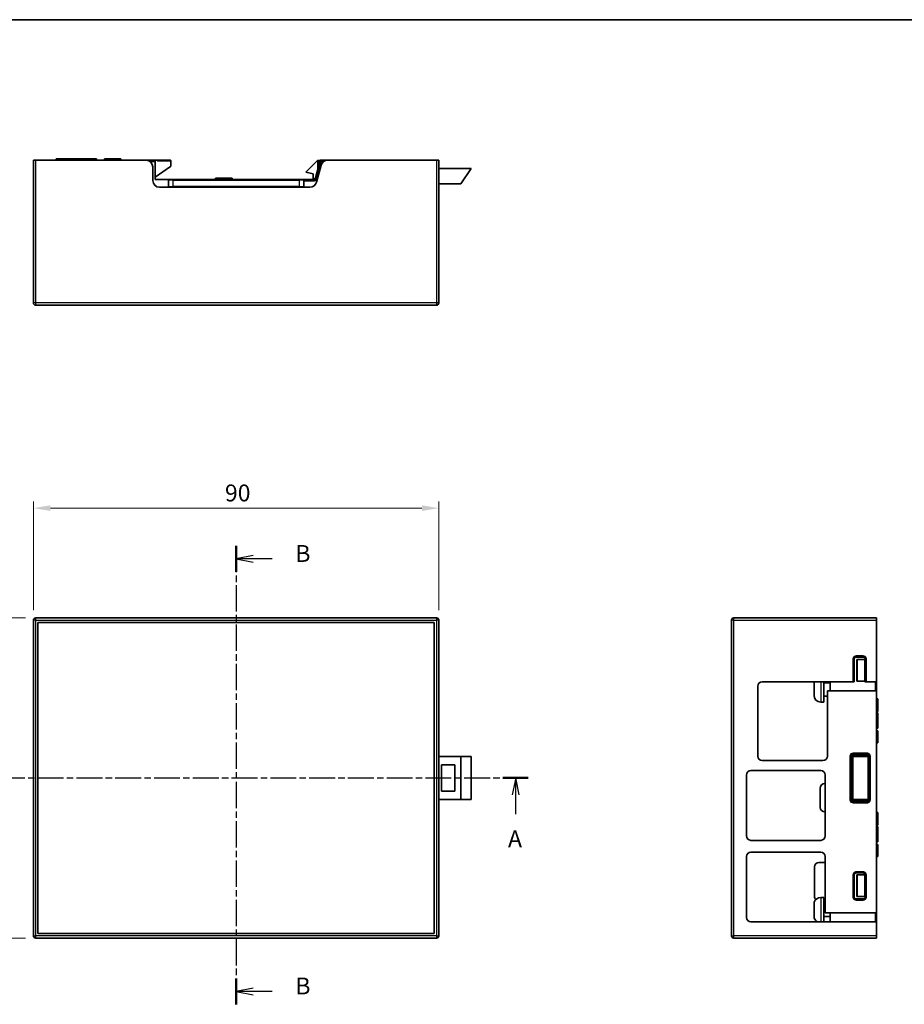
# Model space of a CAD drawing. Units: millimetres. Extents: x 14 to 1804, y 8 to 430.
# Drawn here: x 525 to 722, y 211 to 430 of the extents above; entities that cross this region are included whole.
import ezdxf

# ---------------------------------------------------------------- set-up
doc = ezdxf.new("R2010")
doc.units = ezdxf.units.MM
doc.linetypes.add('CHAIN', pattern=[0.3543, 0.2362, -0.0295, 0.0591, -0.0295])
doc.layers.get('Defpoints').update_dxf_attribs({"lineweight": 25})
for name, color, linetype, lineweight in [('Border (ISO)', 7, 'Continuous', 35), ('Dimension (ISO)', 7, 'Continuous', 18), ('Dimension (ISO) @ 1', 7, 'Continuous', 18), ('Section Line (ISO)', 7, 'CHAIN', 25), ('Visible (ISO)', 7, 'Continuous', 35), ('Visible Narrow (ISO)', 7, 'Continuous', 25)]:
    doc.layers.add(name, color=color, linetype=linetype, lineweight=lineweight)
doc.styles.add('Note Text (TK)', font='txt')
doc.dimstyles.new('Default - Method 1b (TK)', dxfattribs={"dimtxt": 2.5, "dimasz": 2.5, "dimexe": 1, "dimexo": 1.5, "dimgap": 1, "dimtad": 1, "dimtoh": 1, "dimrnd": 1e-08, "dimdsep": 46, "dimtxsty": 'Note Text (TK)', "dimcen": 0.09, "dimdle": 5, "dimclrd": 100, "dimclre": 100, "dimclrt": 7, "dimadec": 1, "dimazin": 1, "dimtfac": 1, "dimtmove": 0, "dimatfit": 3, "dimfxl": 1, "dimtolj": 1, "dimlwd": -1, "dimlwe": -1, "dimarcsym": 0})

# ---------------------------------------------------------------- blocks, each defined once
blk = doc.blocks.new('図面枠 tk図枠')
at = {"layer": 'Border (ISO)'}
blk.add_line((14.5, 289), (405.5, 289), dxfattribs=at)
blk = doc.blocks.new('2dTransSection0')
at = {"layer": 'Section Line (ISO)', "linetype": 'CHAIN', "ltscale": 16.201263}
blk.add_line((78.78, 176.73), (162.89, 176.73), dxfattribs=at)
at = {"layer": 'Section Line (ISO)', "linetype": 'Continuous', "lineweight": 50}
for p, q in [((78.78, 176.73), (82.52, 176.73)), ((159.14, 176.73), (162.89, 176.73))]:
    blk.add_line(p, q, dxfattribs=at)
at = {"layer": 'Section Line (ISO)', "linetype": 'Continuous'}
for p, q in [((80.65, 176.73), (80.15, 174.23)), ((80.65, 174.23), (80.65, 176.73)), ((81.15, 174.23), (80.65, 176.73)), ((161.02, 176.73), (160.52, 174.23)), ((161.02, 174.23), (161.02, 176.73)), ((161.52, 174.23), (161.02, 176.73)), ((80.65, 171.39), (80.65, 174.23)), ((161.02, 171.39), (161.02, 174.23))]:
    blk.add_line(p, q, dxfattribs=at)
at = {"layer": 'Section Line (ISO)', "char_height": 2.5, "attachment_point": 7, "style": 'Note Text (TK)'}
for insert in [(79.52, 165.7), (159.88, 165.7)]:
    blk.add_mtext('A', dxfattribs=dict(at, insert=insert))
blk = doc.blocks.new('2dTransSection1')
at = {"layer": 'Section Line (ISO)', "linetype": 'CHAIN', "ltscale": 16.430042}
blk.add_line((119.63, 211.08), (119.63, 143.22), dxfattribs=at)
at = {"layer": 'Section Line (ISO)', "linetype": 'Continuous', "lineweight": 50}
for p, q in [((119.63, 211.08), (119.63, 207.26)), ((119.63, 147.05), (119.63, 143.22))]:
    blk.add_line(p, q, dxfattribs=at)
at = {"layer": 'Section Line (ISO)', "linetype": 'Continuous'}
for p, q in [((122.13, 209.67), (119.63, 209.17)), ((122.13, 209.17), (119.63, 209.17)), ((119.63, 209.17), (122.13, 208.67)), ((124.98, 209.17), (122.13, 209.17)), ((122.13, 145.63), (119.63, 145.13)), ((122.13, 145.13), (119.63, 145.13)), ((119.63, 145.13), (122.13, 144.63)), ((124.98, 145.13), (122.13, 145.13))]:
    blk.add_line(p, q, dxfattribs=at)
at = {"layer": 'Section Line (ISO)', "char_height": 2.5, "attachment_point": 7, "style": 'Note Text (TK)'}
for insert in [(128.4, 207.94), (128.4, 143.91)]:
    blk.add_mtext('B', dxfattribs=dict(at, insert=insert))
blk = doc.blocks.new('*D24')
at = {"layer": 'Defpoints', "color": 0}
for p in [(618.19, 321.02), (528.19, 296.15), (618.19, 296.15)]:
    blk.add_point(p, dxfattribs=at)
at = {"layer": 'Dimension (ISO)', "color": 100}
for p, q in [((528.19, 298.4), (528.19, 322.52)), ((618.19, 298.4), (618.19, 322.52)), ((531.94, 321.02), (614.44, 321.02))]:
    blk.add_line(p, q, dxfattribs=at)
for points in [[(531.94, 321.65), (531.94, 320.4), (528.19, 321.02)], [(614.44, 321.65), (614.44, 320.4), (618.19, 321.02)]]:
    blk.add_solid(points, dxfattribs=at)
at = {"layer": 'Dimension (ISO)', "color": 7, "insert": (570.71, 324.4), "char_height": 3.75, "attachment_point": 4, "style": 'Note Text (TK)'}
blk.add_mtext('\\A1;90', dxfattribs=at)
blk = doc.blocks.new('*D25')
at = {"layer": 'Defpoints', "color": 0}
for p in [(528.69, 296.65), (504.21, 225.55), (528.69, 225.55)]:
    blk.add_point(p, dxfattribs=at)
at = {"layer": 'Dimension (ISO)', "color": 100}
for p, q in [((526.44, 296.65), (502.71, 296.65)), ((504.21, 292.9), (504.21, 229.3)), ((526.44, 225.55), (502.71, 225.55))]:
    blk.add_line(p, q, dxfattribs=at)
for points in [[(503.59, 292.9), (504.84, 292.9), (504.21, 296.65)], [(503.59, 229.3), (504.84, 229.3), (504.21, 225.55)]]:
    blk.add_solid(points, dxfattribs=at)
at = {"layer": 'Dimension (ISO)', "color": 7, "insert": (500.84, 257.15), "char_height": 3.75, "attachment_point": 4, "rotation": 90, "style": 'Note Text (TK)'}
blk.add_mtext('\\A1;71.1', dxfattribs=at)

msp = doc.modelspace()

# ---------------------------------------------------------------- linework, layer by layer
at = {"layer": 'Visible (ISO)'}
for p, q in [((528.1901, 398.2884), (528.6901, 398.2884)), ((528.1901, 398.2884), (528.1901, 366.5884)), ((553.1901, 398.2884), (528.6901, 398.2884)), ((537.206, 398.5884), (533.206, 398.5884)), ((533.206, 398.2884), (533.206, 398.5884)), ((537.206, 398.2884), (537.206, 398.5884)), ((542.206, 398.5884), (537.206, 398.5884)), ((542.206, 398.2884), (542.206, 398.5884)), ((543.9973, 398.2884), (543.9973, 398.5884)), ((544.6482, 398.5884), (544.056, 398.5884)), ((544.056, 398.2884), (544.056, 398.5884)), ((547.556, 398.5884), (544.6482, 398.5884)), ((544.6482, 398.2884), (544.6482, 398.5884)), ((547.556, 398.2884), (547.556, 398.5884)), ((547.6147, 398.2884), (547.6147, 398.5884)), ((555.2038, 398.2884), (553.1901, 398.2884)), ((555.2038, 398.2884), (555.6038, 398.2884)), ((555.2038, 398.2884), (555.2038, 398.0362)), ((555.2038, 393.9884), (555.2038, 398.0362)), ((558.6038, 398.2884), (555.6038, 398.2884)), ((558.7038, 396.989), (558.7038, 398.1884)), ((591.2671, 398.2384), (588.6958, 395.6671)), ((591.8362, 398.2143), (590.7237, 394.0625)), ((591.3659, 398.2384), (591.2671, 398.2384)), ((591.4359, 398.2384), (591.3659, 398.2384)), ((591.3659, 398.2384), (591.3659, 396.4591)), ((591.8462, 398.2384), (591.4359, 398.2384)), ((593.5088, 398.2884), (591.9327, 398.2884)), ((591.9552, 398.2384), (591.9538, 398.2384)), ((617.6901, 398.2884), (593.5088, 398.2884)), ((617.6901, 398.2884), (618.1901, 398.2884)), ((618.1901, 366.5884), (618.1901, 398.2884)), ((554.6901, 396.7884), (554.6901, 393.7884)), ((555.2038, 394.5383), (558.6038, 396.919)), ((558.7038, 396.989), (558.6038, 396.919)), ((591.048, 393.4002), (592.0599, 397.1766)), ((625.3581, 396.4384), (618.1901, 396.4384)), ((623.0914, 393.0384), (625.3581, 396.4384)), ((558.3038, 393.9884), (555.2038, 393.9884)), ((558.2038, 393.8884), (558.2038, 392.4884)), ((558.3038, 393.9884), (559.2038, 393.9884)), ((587.2038, 393.9884), (559.2038, 393.9884)), ((568.6331, 393.9884), (568.6331, 394.2884)), ((569.0614, 394.2884), (568.7041, 394.2884)), ((568.7041, 393.9884), (568.7041, 394.2884)), ((571.8467, 394.2884), (569.0614, 394.2884)), ((569.0614, 393.9884), (569.0614, 394.2884)), ((572.2041, 394.2884), (571.8467, 394.2884)), ((571.8467, 393.9884), (571.8467, 394.2884)), ((572.2041, 393.9884), (572.2041, 394.2884)), ((572.2778, 393.9884), (572.2778, 394.2884)), ((587.2038, 393.9884), (588.1038, 393.9884)), ((590.6271, 393.9884), (588.1038, 393.9884)), ((588.2038, 392.4884), (588.2038, 393.8884)), ((588.6958, 395.6671), (590.2958, 395.2384)), ((590.2958, 395.2384), (590.2958, 394.1384)), ((590.2958, 394.1384), (590.744, 394.1384)), ((590.2958, 394.1384), (590.2958, 393.9884)), ((556.1901, 392.2884), (589.5992, 392.2884)), ((559.2038, 392.3884), (558.3038, 392.3884)), ((559.2038, 392.3884), (587.2038, 392.3884)), ((588.1038, 392.3884), (587.2038, 392.3884)), ((618.1901, 393.0384), (623.0914, 393.0384)), ((528.6901, 366.0884), (617.6901, 366.0884)), ((528.1901, 296.1496), (528.1901, 226.0496)), ((617.6901, 296.6496), (528.6901, 296.6496)), ((529.1901, 295.6496), (529.1901, 226.5496)), ((617.1901, 295.6496), (529.1901, 295.6496)), ((617.1901, 226.5496), (617.1901, 295.6496)), ((618.1901, 226.0496), (618.1901, 296.1496)), ((683.2155, 296.1496), (683.2155, 226.0496)), ((715.4155, 296.6496), (683.7155, 296.6496)), ((711.0155, 296.6966), (709.6155, 296.6966)), ((715.4155, 296.6496), (715.4155, 296.1496)), ((715.4155, 282.4496), (715.4155, 296.1496)), ((710.4155, 287.4496), (710.4155, 282.6996)), ((712.4155, 287.9496), (710.9155, 287.9496)), ((711.0062, 287.4246), (711.154, 287.4246)), ((711.0062, 287.4246), (711.0062, 282.6246)), ((712.8134, 287.4246), (711.154, 287.4246)), ((712.8134, 287.4246), (712.8134, 282.6246)), ((712.9155, 282.6996), (712.9155, 287.4496)), ((690.0155, 282.4496), (710.1981, 282.4496)), ((701.5946, 282.2322), (701.5946, 282.4362)), ((703.7255, 277.953), (703.7255, 282.4496)), ((703.7255, 282.203), (705.1155, 282.203)), ((705.1155, 282.4496), (705.1155, 280.4496)), ((711.154, 282.6246), (711.0062, 282.6246)), ((711.154, 282.6246), (712.8134, 282.6246)), ((713.1319, 282.4496), (715.4155, 282.4496)), ((715.4155, 280.4496), (715.4155, 282.4496)), ((689.0155, 265.9496), (689.0155, 281.4496)), ((701.5255, 282.0196), (701.5255, 282.053)), ((701.5255, 281.8156), (701.5255, 282.0196)), ((701.5255, 280.4605), (701.5255, 281.8156)), ((701.5255, 280.4227), (701.5255, 280.4605)), ((701.5255, 280.4227), (701.5283, 280.4227)), ((701.5255, 280.0041), (701.5255, 280.4227)), ((701.5255, 279.453), (701.5255, 280.0041)), ((701.5946, 279.8178), (701.5946, 280.2743)), ((715.4155, 280.4496), (704.5155, 280.4496)), ((704.5155, 280.4496), (704.5155, 265.9496)), ((715.4155, 231.1496), (715.4155, 280.4496)), ((703.7255, 277.953), (703.0255, 277.953)), ((703.7255, 279.303), (704.5155, 279.303)), ((715.4155, 278.6431), (715.7155, 278.6431)), ((715.7155, 277.6054), (715.7155, 278.6431)), ((715.4155, 277.6054), (715.7155, 277.6054)), ((715.4155, 276.8984), (715.7155, 276.8984)), ((715.4155, 275.8634), (715.7155, 275.8634)), ((715.4155, 275.5486), (715.7155, 275.5486)), ((715.7155, 276.8984), (715.7155, 277.6054)), ((715.7155, 275.8634), (715.7155, 276.8984)), ((715.4155, 272.1526), (715.7155, 272.1526)), ((715.4155, 271.6004), (715.7155, 271.6004)), ((715.7155, 270.8935), (715.7155, 271.6004)), ((715.4155, 270.8935), (715.7155, 270.8935)), ((715.7155, 270.432), (715.7155, 270.8935)), ((715.4155, 268.9194), (715.7155, 268.9194)), ((618.1901, 265.8494), (623.0914, 265.8494)), ((623.0914, 265.8494), (625.3581, 265.8494)), ((623.0914, 265.8494), (623.0914, 256.3494)), ((625.3581, 265.8494), (625.3581, 256.3494)), ((703.5155, 264.9496), (690.0155, 264.9496)), ((709.7155, 265.8496), (709.7155, 256.3496)), ((710.0655, 256.0746), (710.0655, 266.1246)), ((710.1655, 266.2246), (713.6462, 266.2246)), ((710.1655, 265.8494), (713.5655, 265.8494)), ((710.1655, 265.8494), (710.1655, 256.3494)), ((713.3155, 266.3496), (710.2155, 266.3496)), ((711.1155, 266.1246), (711.1155, 266.2246)), ((711.1155, 266.1246), (711.1155, 265.8494)), ((711.2655, 266.2246), (711.2655, 265.8494)), ((713.5655, 265.8494), (713.5655, 256.3494)), ((713.7655, 266.0663), (713.7655, 256.1328)), ((713.8155, 256.3496), (713.8155, 265.8496)), ((618.7844, 264.0494), (618.7844, 258.1494)), ((621.7844, 264.0494), (618.7844, 264.0494)), ((621.7844, 258.1494), (621.7844, 264.0494)), ((687.5155, 262.7496), (703.0155, 262.7496)), ((686.5155, 248.2496), (686.5155, 261.7496)), ((704.0155, 261.7496), (704.0155, 248.2496)), ((618.7844, 258.1494), (621.7844, 258.1494)), ((702.9155, 254.5496), (702.9155, 258.8496)), ((703.9155, 259.8496), (704.0155, 259.8496)), ((623.0914, 256.3494), (618.1901, 256.3494)), ((625.3581, 256.3494), (623.0914, 256.3494)), ((713.5655, 256.3494), (710.1655, 256.3494)), ((713.6462, 255.9746), (710.1655, 255.9746)), ((710.2155, 255.8496), (713.3155, 255.8496)), ((711.1155, 256.3494), (711.1155, 256.0746)), ((711.1155, 255.9746), (711.1155, 256.0746)), ((711.2655, 255.9746), (711.2655, 256.3494)), ((704.0155, 253.5496), (703.9155, 253.5496)), ((715.4155, 253.3971), (715.7155, 253.3971)), ((715.4155, 252.3594), (715.7155, 252.3594)), ((715.4155, 251.6524), (715.7155, 251.6524)), ((715.7155, 252.3594), (715.7155, 253.3971)), ((715.7155, 251.6524), (715.7155, 252.3594)), ((715.7155, 250.6174), (715.7155, 251.6524)), ((715.4155, 250.6174), (715.7155, 250.6174)), ((715.4155, 250.3026), (715.7155, 250.3026)), ((703.0155, 247.2496), (687.5155, 247.2496)), ((715.4155, 246.9066), (715.7155, 246.9066)), ((715.4155, 246.3544), (715.7155, 246.3544)), ((715.4155, 245.6475), (715.7155, 245.6475)), ((715.7155, 245.6475), (715.7155, 246.3544)), ((715.7155, 245.186), (715.7155, 245.6475)), ((686.5155, 230.1496), (686.5155, 243.6496)), ((687.5155, 244.6496), (703.0155, 244.6496)), ((704.0155, 243.6496), (704.0155, 231.1496)), ((715.4155, 243.6734), (715.7155, 243.6734)), ((701.6155, 234.8496), (701.6155, 241.3496)), ((702.6155, 242.3496), (703.6155, 242.3496)), ((710.4155, 239.4996), (710.4155, 234.7496)), ((712.4155, 239.9996), (710.9155, 239.9996)), ((711.0062, 239.5746), (711.154, 239.5746)), ((711.0062, 239.5746), (711.0062, 234.7746)), ((712.8134, 239.5746), (711.154, 239.5746)), ((712.8134, 239.5746), (712.8134, 234.7746)), ((712.9155, 234.7496), (712.9155, 239.4996)), ((703.7255, 234.553), (703.0255, 234.553)), ((703.7255, 229.1496), (703.7255, 234.553)), ((710.9155, 234.2496), (712.4155, 234.2496)), ((711.154, 234.7746), (711.0062, 234.7746)), ((711.154, 234.7746), (712.8134, 234.7746)), ((701.5255, 233.022), (701.5255, 233.0346)), ((701.5255, 231.9707), (701.5255, 233.022)), ((701.5946, 233.4782), (701.5946, 233.503)), ((701.5946, 231.4594), (701.5946, 231.9592)), ((703.7255, 233.203), (704.0155, 233.203)), ((701.5255, 231.5093), (701.5255, 231.5352)), ((701.5255, 231.5093), (701.5946, 231.5093)), ((701.5255, 231.4967), (701.5255, 231.5093)), ((701.5255, 231.4967), (701.5946, 231.4967)), ((701.5255, 231.4709), (701.5255, 231.4967)), ((701.5255, 230.4713), (701.5255, 231.4709)), ((701.5946, 230.003), (701.5946, 230.0152)), ((703.7255, 230.303), (705.1155, 230.303)), ((704.0155, 231.1496), (715.4155, 231.1496)), ((705.1155, 231.1496), (705.1155, 229.1496)), ((715.4155, 229.1496), (715.4155, 231.1496)), ((715.4155, 229.1496), (687.5155, 229.1496)), ((715.4155, 226.0496), (715.4155, 229.1496)), ((528.6901, 225.5496), (617.6901, 225.5496)), ((529.1901, 226.5496), (617.1901, 226.5496)), ((683.7155, 225.5496), (715.4155, 225.5496)), ((709.6155, 225.5026), (711.0155, 225.5026)), ((715.4155, 226.0496), (715.4155, 225.5496))]:
    msp.add_line(p, q, dxfattribs=at)
for centre, radius, start, end in [((553.1901, 396.7884), 1.5, 0, 90), ((555.6038, 398.1884), 0.1, 0, 90), ((558.6038, 398.1884), 0.1, 0, 90), ((591.9327, 398.1884), 0.1, 89.99907, 165.001137), ((593.5088, 396.7884), 1.5, 90, 165), ((556.1901, 393.7884), 1.5, 180, 270), ((558.3038, 393.8884), 0.1, 90, 180), ((588.1038, 393.8884), 0.1, 0, 90), ((590.6271, 394.0884), 0.1, 270, 345), ((558.3038, 392.4884), 0.1, 180, 270), ((588.1038, 392.4884), 0.1, 270, 0), ((589.5992, 393.7884), 1.5, 270, 345), ((528.6901, 366.5884), 0.5, 180, 270), ((617.6901, 366.5884), 0.5, 270, 0), ((528.6901, 296.1496), 0.5, 90, 180), ((617.6901, 296.1496), 0.5, 0, 90), ((683.7155, 296.1496), 0.5, 90, 180), ((709.6155, 296.5966), 0.1, 90, 147.994545), ((711.0155, 296.5966), 0.1, 32.005455, 90), ((690.0155, 281.4496), 1, 90, 180), ((703.0255, 282.053), 1.5, 164.668577, 180), ((703.0255, 279.453), 1.5, 180, 270), ((690.0155, 265.9496), 1, 180, 270), ((703.5155, 265.9496), 1, 270, 0), ((710.1655, 266.1246), 0.1, 90, 180), ((687.5155, 261.7496), 1, 90, 180), ((703.0155, 261.7496), 1, 0, 90), ((703.9155, 258.8496), 1, 90, 180), ((710.1655, 256.0746), 0.1, 180, 270), ((703.9155, 254.5496), 1, 180, 270), ((687.5155, 248.2496), 1, 180, 270), ((703.0155, 248.2496), 1, 270, 0), ((687.5155, 243.6496), 1, 90, 180), ((703.0155, 243.6496), 1, 0, 90), ((702.6155, 241.3496), 1, 90, 180), ((703.6155, 241.3496), 1, 66.421822, 90), ((703.0255, 233.053), 1.5, 90, 162.542397), ((702.6155, 234.8496), 1, 180, 228.463252), ((703.6155, 234.8496), 1, 276.315316, 293.578178), ((687.5155, 230.1496), 1, 180, 270), ((703.0255, 230.453), 1.5, 197.457603, 240.33469), ((528.6901, 226.0496), 0.5, 180, 270), ((617.6901, 226.0496), 0.5, 270, 0), ((683.7155, 226.0496), 0.5, 180, 270), ((709.6155, 225.6026), 0.1, 212.004632, 270), ((711.0155, 225.6026), 0.1, 270, 327.995368)]:
    msp.add_arc(centre, radius, start, end, dxfattribs=at)
for centre, major_axis, ratio, start_param, end_param in [((592.0478, 398.0384), (-0.2117, 0.1759), 0.00609704, 0.00086668, 1.57586202), ((592.0478, 398.0384), (-0.1151, 0.25), 0.00331506, 6.28165923, 7.86118206), ((710.7957, 282.6675), (-0.1128, 0.4212), 0.86218758, 1.26945369, 1.87213896), ((712.5353, 282.6675), (0.1128, 0.4212), 0.86218758, 4.41104635, 5.01373162)]:
    msp.add_ellipse(centre, major_axis=major_axis, ratio=ratio, start_param=start_param, end_param=end_param, dxfattribs=at)
for points, degree in [([(544.056, 398.5884), (544.0169, 398.5884), (544.0052, 398.5884), (543.9973, 398.5884)], 3), ([(547.6147, 398.5884), (547.6069, 398.5884), (547.5951, 398.5884), (547.556, 398.5884)], 3), ([(568.7041, 394.2884), (568.6615, 394.2884), (568.6331, 394.2884)], 2), ([(572.2778, 394.2884), (572.2483, 394.2884), (572.2041, 394.2884)], 2), ([(701.5255, 282.0196), (701.5255, 282.1516), (701.5489, 282.3022), (701.5946, 282.4362)], 3), ([(701.5946, 282.2322), (701.5489, 282.0981), (701.5255, 281.9475), (701.5255, 281.8156)], 3), ([(701.5255, 280.4605), (701.5255, 280.4015), (701.5489, 280.3342), (701.5946, 280.2743)], 3), ([(701.5946, 279.8178), (701.5489, 279.8778), (701.5255, 279.9451), (701.5255, 280.0041)], 3), ([(715.7155, 269.701), (715.7155, 269.8682), (715.7155, 270.1119), (715.7155, 270.432)], 3), ([(715.7155, 244.455), (715.7155, 244.6222), (715.7155, 244.8659), (715.7155, 245.186)], 3), ([(701.5255, 233.0346), (701.5255, 233.1791), (701.5489, 233.344), (701.5946, 233.4908)], 3), ([(701.5946, 233.4782), (701.5489, 233.3314), (701.5255, 233.1665), (701.5255, 233.022)], 3), ([(701.5255, 231.9707), (701.5255, 231.9671), (701.5489, 231.9629), (701.5946, 231.9592)], 3), ([(701.5255, 231.5352), (701.5255, 231.5388), (701.5489, 231.543), (701.5946, 231.5467)], 3), ([(701.5946, 231.4594), (701.5489, 231.4631), (701.5255, 231.4673), (701.5255, 231.4709)], 3), ([(701.5255, 230.4713), (701.5255, 230.3268), (701.5489, 230.162), (701.5946, 230.0152)], 3)]:
    msp.add_open_spline(points, degree=degree, dxfattribs=at)
for points, knots in [([(710.4155, 287.4496), (710.4155, 287.4841), (710.4193, 287.5187), (710.4266, 287.5525), (710.4338, 287.5863), (710.4446, 287.6194), (710.4585, 287.6511), (710.4834, 287.7075), (710.5184, 287.7595), (710.562, 287.8031), (710.63, 287.8712), (710.7185, 287.9183), (710.8126, 287.9385), (710.8464, 287.9458), (710.8809, 287.9496), (710.9155, 287.9496)], [0, 0, 0, 0, 0.0103753978, 0.0103753978, 0.0103753978, 0.0207529079, 0.0207529079, 0.0207529079, 0.0392503481, 0.0392503481, 0.0392503481, 0.0681256349, 0.0681256349, 0.0681256349, 0.0785012652, 0.0785012652, 0.0785012652, 0.0785012652]), ([(712.4155, 287.9496), (712.4847, 287.9496), (712.5537, 287.9344), (712.617, 287.9066), (712.6734, 287.8817), (712.7255, 287.8467), (712.7691, 287.8031), (712.8126, 287.7595), (712.8477, 287.7075), (712.8725, 287.6511), (712.8864, 287.6194), (712.8972, 287.5863), (712.9045, 287.5525), (712.9117, 287.5187), (712.9155, 287.4841), (712.9155, 287.4496)], [0, 0, 0, 0, 0.0207541119, 0.0207541119, 0.0207541119, 0.0392510282, 0.0392510282, 0.0392510282, 0.0577478002, 0.0577478002, 0.0577478002, 0.0681257073, 0.0681257073, 0.0681257073, 0.0785014876, 0.0785014876, 0.0785014876, 0.0785014876]), ([(710.1981, 282.4496), (710.2215, 282.4496), (710.2448, 282.4496), (710.289, 282.4496), (710.3101, 282.4496), (710.351, 282.4496), (710.3701, 282.4496), (710.3932, 282.4496), (710.4001, 282.4496), (710.4103, 282.4496), (710.4135, 282.4496), (710.4144, 282.4496)], [0, 0, 0, 0, 0.0069961536, 0.0069961536, 0.0139090793, 0.0139090793, 0.0220525534, 0.0220525534, 0.0267842929, 0.0267842929, 0.031559609, 0.031559609, 0.031559609, 0.031559609]), ([(710.4144, 282.4496), (710.4256, 282.4496), (710.4368, 282.4496), (710.4595, 282.4496), (710.471, 282.4496), (710.4825, 282.4496)], [0.000002117, 0.000002117, 0.000002117, 0.000002117, 0.057284151, 0.057284151, 0.114553375, 0.114553375, 0.114553375, 0.114553375]), ([(712.8485, 282.4496), (712.8599, 282.4496), (712.8712, 282.4496), (712.8935, 282.4496), (712.9046, 282.4496), (712.9156, 282.4496)], [0, 0, 0, 0, 0.056465854, 0.056465854, 0.112943459, 0.112943459, 0.112943459, 0.112943459]), ([(712.9156, 282.4496), (712.9166, 282.4496), (712.9197, 282.4496), (712.9299, 282.4496), (712.9369, 282.4496), (712.9599, 282.4496), (712.979, 282.4496), (713.02, 282.4496), (713.041, 282.4496), (713.0852, 282.4496), (713.1086, 282.4496), (713.1319, 282.4496)], [0, 0, 0, 0, 0.0047757539, 0.0047757539, 0.0095078194, 0.0095078194, 0.0176533452, 0.0176533452, 0.024567313, 0.024567313, 0.0315646389, 0.0315646389, 0.0315646389, 0.0315646389]), ([(715.7155, 273.8466), (715.7155, 274.3659), (715.7155, 274.7794), (715.7155, 275.3948), (715.7155, 275.4871), (715.7155, 275.5486)], [0, 0, 0, 0, 0.116576641, 0.116576641, 0.233153282, 0.233153282, 0.233153282, 0.233153282]), ([(715.7155, 272.1526), (715.7155, 272.2142), (715.7155, 272.3065), (715.7155, 272.9218), (715.7155, 273.3326), (715.7155, 273.8466)], [0, 0, 0, 0, 0.210802112, 0.210802112, 0.421604224, 0.421604224, 0.421604224, 0.421604224]), ([(715.7155, 268.9194), (715.7155, 268.935), (715.7155, 268.9585), (715.7155, 269.115), (715.7155, 269.2142), (715.7155, 269.4543), (715.7155, 269.5765), (715.7155, 269.701)], [0, 0, 0, 0, 0.046057732, 0.046057732, 0.092115464, 0.092115464, 0.138173196, 0.138173196, 0.138173196, 0.138173196]), ([(709.7155, 265.8496), (709.7155, 265.9804), (709.7694, 266.1106), (709.8619, 266.2031), (709.9055, 266.2467), (709.9575, 266.2817), (710.0139, 266.3065), (710.0456, 266.3205), (710.0787, 266.3312), (710.1125, 266.3385), (710.1463, 266.3458), (710.1809, 266.3496), (710.2155, 266.3496)], [-0.0785035134, -0.0785035134, -0.0785035134, -0.0785035134, -0.0392520412, -0.0392520412, -0.0392520412, -0.0207643315, -0.0207643315, -0.0207643315, -0.0103810251, -0.0103810251, -0.0103810251, 0, 0, 0, 0]), ([(713.3155, 266.3496), (713.3501, 266.3496), (713.3847, 266.3458), (713.4185, 266.3385), (713.4524, 266.3312), (713.4855, 266.3205), (713.5171, 266.3065), (713.5735, 266.2817), (713.6255, 266.2467), (713.6691, 266.2031), (713.7126, 266.1596), (713.7476, 266.1076), (713.7725, 266.0512), (713.7864, 266.0195), (713.7972, 265.9864), (713.8044, 265.9526), (713.8117, 265.9187), (713.8155, 265.8842), (713.8155, 265.8496)], [0, 0, 0, 0, 0.0103821066, 0.0103821066, 0.0103821066, 0.0207665365, 0.0207665365, 0.0207665365, 0.0392522598, 0.0392522598, 0.0392522598, 0.0577378388, 0.0577378388, 0.0577378388, 0.0681220767, 0.0681220767, 0.0681220767, 0.0785039506, 0.0785039506, 0.0785039506, 0.0785039506]), ([(710.2155, 255.8496), (710.1809, 255.8496), (710.1463, 255.8533), (710.1125, 255.8606), (710.0184, 255.8808), (709.93, 255.928), (709.8619, 255.996), (709.7939, 256.064), (709.7468, 256.1525), (709.7266, 256.2466), (709.7193, 256.2804), (709.7155, 256.315), (709.7155, 256.3496)], [-0.0785034417, -0.0785034417, -0.0785034417, -0.0785034417, -0.0681224261, -0.0681224261, -0.0681224261, -0.0392514364, -0.0392514364, -0.0392514364, -0.010380783, -0.010380783, -0.010380783, 0, 0, 0, 0]), ([(713.8155, 256.3496), (713.8155, 256.315), (713.8117, 256.2804), (713.8044, 256.2466), (713.7972, 256.2127), (713.7864, 256.1796), (713.7725, 256.1479), (713.7476, 256.0915), (713.7126, 256.0396), (713.6691, 255.996), (713.6255, 255.9524), (713.5735, 255.9174), (713.5171, 255.8926), (713.4855, 255.8787), (713.4524, 255.8679), (713.4185, 255.8606), (713.3847, 255.8533), (713.3501, 255.8496), (713.3155, 255.8496)], [0, 0, 0, 0, 0.0103818645, 0.0103818645, 0.0103818645, 0.0207660928, 0.0207660928, 0.0207660928, 0.039251655, 0.039251655, 0.039251655, 0.0577373614, 0.0577373614, 0.0577373614, 0.0681217819, 0.0681217819, 0.0681217819, 0.0785038789, 0.0785038789, 0.0785038789, 0.0785038789]), ([(715.7155, 248.6006), (715.7155, 249.1199), (715.7155, 249.5334), (715.7155, 250.1488), (715.7155, 250.2411), (715.7155, 250.3026)], [0, 0, 0, 0, 0.116576641, 0.116576641, 0.233153282, 0.233153282, 0.233153282, 0.233153282]), ([(715.7155, 246.9066), (715.7155, 246.9682), (715.7155, 247.0605), (715.7155, 247.6758), (715.7155, 248.0866), (715.7155, 248.6006)], [0, 0, 0, 0, 0.210802112, 0.210802112, 0.421604224, 0.421604224, 0.421604224, 0.421604224]), ([(715.7155, 243.6734), (715.7155, 243.6876), (715.7155, 243.7088), (715.7155, 243.7908), (715.7155, 243.8444), (715.7155, 243.8863), (715.7155, 243.9426), (715.7155, 243.9719), (715.7155, 244.0174), (715.7155, 244.0882), (715.7155, 244.1867), (715.7155, 244.3201), (715.7155, 244.455)], [0, 0, 0, 0, 0.055967948, 0.055967948, 0.055967948, 0.092604004, 0.092604004, 0.092604004, 0.11167124, 0.11167124, 0.11167124, 0.138173196, 0.138173196, 0.138173196, 0.138173196]), ([(710.4155, 239.4996), (710.4155, 239.5341), (710.4193, 239.5687), (710.4266, 239.6025), (710.4338, 239.6363), (710.4446, 239.6694), (710.4585, 239.7011), (710.4834, 239.7575), (710.5184, 239.8095), (710.562, 239.8531), (710.6055, 239.8967), (710.6575, 239.9317), (710.714, 239.9566), (710.7456, 239.9705), (710.7787, 239.9812), (710.8125, 239.9885), (710.8464, 239.9958), (710.8809, 239.9996), (710.9155, 239.9996)], [0, 0, 0, 0, 0.0103765008, 0.0103765008, 0.0103765008, 0.0207551568, 0.0207551568, 0.0207551568, 0.039250571, 0.039250571, 0.039250571, 0.0577461295, 0.0577461295, 0.0577461295, 0.0681249775, 0.0681249775, 0.0681249775, 0.0785017108, 0.0785017108, 0.0785017108, 0.0785017108]), ([(712.4155, 239.9996), (712.4501, 239.9996), (712.4846, 239.9958), (712.5185, 239.9885), (712.5523, 239.9812), (712.5854, 239.9705), (712.617, 239.9565), (712.6735, 239.9317), (712.7255, 239.8967), (712.7691, 239.8531), (712.8126, 239.8095), (712.8476, 239.7575), (712.8725, 239.7011), (712.8864, 239.6694), (712.8972, 239.6363), (712.9045, 239.6025), (712.9117, 239.5687), (712.9155, 239.5342), (712.9155, 239.4996)], [0, 0, 0, 0, 0.0103773617, 0.0103773617, 0.0103773617, 0.0207568622, 0.0207568622, 0.0207568622, 0.0392513008, 0.0392513008, 0.0392513008, 0.057745595, 0.057745595, 0.057745595, 0.0681249035, 0.0681249035, 0.0681249035, 0.0785020327, 0.0785020327, 0.0785020327, 0.0785020327]), ([(710.9155, 234.2496), (710.8463, 234.2496), (710.7773, 234.2647), (710.714, 234.2926), (710.6576, 234.3174), (710.6055, 234.3524), (710.562, 234.396), (710.5184, 234.4396), (710.4834, 234.4916), (710.4585, 234.5481), (710.4446, 234.5797), (710.4338, 234.6128), (710.4266, 234.6466), (710.4193, 234.6804), (710.4155, 234.715), (710.4155, 234.7496)], [0, 0, 0, 0, 0.0207533513, 0.0207533513, 0.0207533513, 0.0392509529, 0.0392509529, 0.0392509529, 0.05774841, 0.05774841, 0.05774841, 0.0681259297, 0.0681259297, 0.0681259297, 0.0785013369, 0.0785013369, 0.0785013369, 0.0785013369]), ([(712.9155, 234.7496), (712.9155, 234.715), (712.9117, 234.6804), (712.9045, 234.6466), (712.8972, 234.6128), (712.8864, 234.5797), (712.8725, 234.548), (712.8477, 234.4916), (712.8126, 234.4396), (712.7691, 234.396), (712.7255, 234.3524), (712.6734, 234.3174), (712.617, 234.2926), (712.5854, 234.2786), (712.5523, 234.2679), (712.5184, 234.2606), (712.4846, 234.2533), (712.4501, 234.2496), (712.4155, 234.2496)], [0, 0, 0, 0, 0.0103757708, 0.0103757708, 0.0103757708, 0.0207536685, 0.0207536685, 0.0207536685, 0.0392504235, 0.0392504235, 0.0392504235, 0.0577473229, 0.0577473229, 0.0577473229, 0.0681254126, 0.0681254126, 0.0681254126, 0.0785014159, 0.0785014159, 0.0785014159, 0.0785014159])]:
    msp.add_open_spline(points, degree=3, knots=knots, dxfattribs=at)
at = {"layer": 'Visible Narrow (ISO)'}
for p, q in [((528.6901, 366.5884), (528.6901, 398.2884)), ((554.0226, 398.0362), (555.2038, 398.0362)), ((555.7038, 398.1884), (558.6038, 398.1884)), ((558.6038, 398.1884), (558.6038, 398.2884)), ((558.6038, 398.1884), (558.6038, 396.919)), ((558.7038, 398.1884), (558.6038, 398.1884)), ((590.9652, 393.9956), (592.0478, 398.0362)), ((591.4359, 398.2384), (591.4359, 396.7204)), ((592.0478, 398.0362), (592.6764, 398.0362)), ((617.6901, 398.2884), (617.6901, 366.5884)), ((559.2038, 393.8884), (558.2038, 393.8884)), ((559.2038, 393.8884), (559.2038, 393.9884)), ((559.2038, 393.8884), (587.2038, 393.8884)), ((559.2038, 392.4884), (559.2038, 393.8884)), ((587.2038, 393.8884), (587.2038, 393.9884)), ((588.2038, 393.8884), (587.2038, 393.8884)), ((587.2038, 393.8884), (587.2038, 392.4884)), ((588.2038, 393.7362), (590.6271, 393.7362)), ((590.6271, 393.7362), (590.6271, 393.9884)), ((558.2038, 392.4884), (559.2038, 392.4884)), ((587.2038, 392.4884), (559.2038, 392.4884)), ((559.2038, 392.3884), (559.2038, 392.4884)), ((587.2038, 392.4884), (587.2038, 392.3884)), ((587.2038, 392.4884), (588.2038, 392.4884)), ((528.6901, 366.5884), (528.1901, 366.5884)), ((528.6901, 366.0884), (528.6901, 366.5884)), ((617.6901, 366.5884), (528.6901, 366.5884)), ((617.6901, 366.5884), (617.6901, 366.0884)), ((618.1901, 366.5884), (617.6901, 366.5884)), ((528.6901, 296.1496), (528.1901, 296.1496)), ((528.6901, 296.1496), (528.6901, 296.6496)), ((528.6901, 296.1496), (617.6901, 296.1496)), ((528.6901, 226.0496), (528.6901, 296.1496)), ((617.6901, 296.6496), (617.6901, 296.1496)), ((618.1901, 296.1496), (617.6901, 296.1496)), ((617.6901, 296.1496), (617.6901, 226.0496)), ((683.7155, 296.1496), (683.2155, 296.1496)), ((683.7155, 296.1496), (683.7155, 296.6496)), ((683.7155, 296.1496), (715.4155, 296.1496)), ((683.7155, 226.0496), (683.7155, 296.1496)), ((709.6155, 296.6966), (709.6155, 296.6496)), ((711.0155, 296.6496), (711.0155, 296.6966)), ((710.1558, 287.4496), (710.1558, 282.6996)), ((710.1558, 287.4496), (710.3555, 287.4496)), ((710.3555, 282.6996), (710.3555, 287.4496)), ((710.3555, 287.4496), (710.4155, 287.4496)), ((710.9156, 288.2091), (710.9155, 288.0094)), ((710.9155, 288.0094), (712.4155, 288.0089)), ((710.9155, 288.0094), (710.9155, 287.9496)), ((712.4156, 288.2086), (710.9156, 288.2091)), ((711.154, 282.6246), (711.154, 287.4246)), ((712.4156, 288.2086), (712.4155, 288.0089)), ((712.4155, 288.0089), (712.4155, 287.9496)), ((712.9746, 287.4496), (712.9155, 287.4496)), ((713.1743, 287.4496), (712.9746, 287.4496)), ((712.9746, 287.4496), (712.9746, 282.6996)), ((713.1743, 282.6996), (713.1743, 287.4496)), ((703.0255, 282.4496), (703.0255, 277.953)), ((710.1558, 282.6996), (710.3555, 282.6996)), ((710.3555, 282.6996), (710.4155, 282.6996)), ((712.9746, 282.6996), (712.9155, 282.6996)), ((713.1743, 282.6996), (712.9746, 282.6996)), ((715.1633, 280.4496), (715.1633, 282.4496)), ((715.4155, 273.8466), (715.7155, 273.8466)), ((715.4155, 270.432), (715.7155, 270.432)), ((715.4155, 269.701), (715.7155, 269.701)), ((709.4555, 265.8496), (709.4555, 256.3496)), ((709.6552, 265.8496), (709.4555, 265.8496)), ((709.6552, 256.3496), (709.6552, 265.8496)), ((709.6552, 265.8496), (709.7155, 265.8496)), ((710.1655, 266.1246), (710.0655, 266.1246)), ((710.1655, 266.2246), (710.1655, 266.1246)), ((710.1655, 266.1246), (711.1155, 266.1246)), ((710.1655, 265.8494), (710.1655, 266.1246)), ((710.2155, 266.4097), (710.2156, 266.6094)), ((710.2155, 266.4097), (713.3155, 266.4085)), ((710.2155, 266.3496), (710.2155, 266.4097)), ((713.3156, 266.6083), (710.2156, 266.6094)), ((713.3155, 266.4085), (713.3156, 266.6083)), ((713.3155, 266.4085), (713.3155, 266.3496)), ((713.8743, 265.8496), (713.8155, 265.8496)), ((713.8743, 265.8496), (714.074, 265.8496)), ((713.8743, 265.8496), (713.8743, 256.3496)), ((714.074, 256.3496), (714.074, 265.8496)), ((709.4555, 256.3496), (709.6552, 256.3496)), ((709.7155, 256.3496), (709.6552, 256.3496)), ((710.0655, 256.0746), (710.1655, 256.0746)), ((710.1655, 256.0746), (710.1655, 256.3494)), ((710.1655, 256.0746), (710.1655, 255.9746)), ((711.1155, 256.0746), (710.1655, 256.0746)), ((710.2155, 255.7895), (710.2155, 255.8496)), ((713.3155, 255.7906), (713.3155, 255.8496)), ((713.8743, 256.3496), (713.8155, 256.3496)), ((713.8743, 256.3496), (714.074, 256.3496)), ((713.3155, 255.7906), (710.2155, 255.7895)), ((710.2155, 255.7895), (710.2156, 255.5897)), ((710.2156, 255.5897), (713.3156, 255.5909)), ((713.3155, 255.7906), (713.3156, 255.5909)), ((715.4155, 248.6006), (715.7155, 248.6006)), ((715.4155, 245.186), (715.7155, 245.186)), ((715.4155, 244.455), (715.7155, 244.455)), ((710.1558, 239.4996), (710.1558, 234.7496)), ((710.3555, 239.4996), (710.1558, 239.4996)), ((710.3555, 234.7496), (710.3555, 239.4996)), ((710.3555, 239.4996), (710.4155, 239.4996)), ((710.9155, 240.0594), (710.9156, 240.2591)), ((710.9155, 240.0594), (712.4155, 240.0589)), ((710.9155, 240.0594), (710.9155, 239.9996)), ((712.4156, 240.2586), (710.9156, 240.2591)), ((711.154, 234.7746), (711.154, 239.5746)), ((712.4156, 240.2586), (712.4155, 240.0589)), ((712.4155, 240.0589), (712.4155, 239.9996)), ((712.9746, 239.4996), (712.9155, 239.4996)), ((712.9746, 239.4996), (713.1743, 239.4996)), ((712.9746, 239.4996), (712.9746, 234.7496)), ((713.1743, 234.7496), (713.1743, 239.4996)), ((703.0255, 234.553), (703.0255, 229.1496)), ((710.3555, 234.7496), (710.1558, 234.7496)), ((710.3555, 234.7496), (710.4155, 234.7496)), ((710.9155, 234.1897), (710.9155, 234.2496)), ((712.4155, 234.1903), (710.9155, 234.1897)), ((710.9155, 234.1897), (710.9156, 233.99)), ((710.9156, 233.99), (712.4156, 233.9905)), ((712.4155, 234.1903), (712.4155, 234.2496)), ((712.4155, 234.1903), (712.4156, 233.9905)), ((712.9746, 234.7496), (712.9155, 234.7496)), ((712.9746, 234.7496), (713.1743, 234.7496)), ((715.1633, 229.1496), (715.1633, 231.1496)), ((528.1901, 226.0496), (528.6901, 226.0496)), ((617.6901, 226.0496), (528.6901, 226.0496)), ((528.6901, 225.5496), (528.6901, 226.0496)), ((617.6901, 226.0496), (618.1901, 226.0496)), ((617.6901, 226.0496), (617.6901, 225.5496)), ((683.2155, 226.0496), (683.7155, 226.0496)), ((715.4155, 226.0496), (683.7155, 226.0496)), ((683.7155, 225.5496), (683.7155, 226.0496)), ((709.6155, 225.5496), (709.6155, 225.5026)), ((711.0155, 225.5026), (711.0155, 225.5496))]:
    msp.add_line(p, q, dxfattribs=at)
msp.add_arc((590.6271, 394.0862), 0.35, 270, 345, dxfattribs=at)
for centre, major_axis, ratio, start_param, end_param in [((591.9895, 398.1884), (0, 0.1), 0.95819756, 0.55216431, 0.55864401), ((590.9652, 393.9978), (-0.2415, 0.0647), 0.00842921, 0, 1.57305492), ((710.7333, 282.6566), (-0.1522, 0.6446), 0.86429907, 1.30404398, 1.68953145), ((710.7811, 282.6636), (-0.1262, 0.4715), 0.86208628, 1.26968868, 1.80222476), ((712.5511, 282.6675), (0.1118, 0.4737), 0.86238959, 4.44531953, 4.9794487), ((712.5983, 282.6563), (0.1521, 0.6435), 0.86342084, 4.59353511, 4.97967907)]:
    msp.add_ellipse(centre, major_axis=major_axis, ratio=ratio, start_param=start_param, end_param=end_param, dxfattribs=at)
for points, knots in [([(710.9156, 288.2091), (710.7451, 288.2092), (710.3468, 288.0702), (710.1558, 287.6769), (710.1558, 287.4496)], [-0.119333383, -0.119333383, -0.119333383, -0.119333383, -0.068190505, 0, 0, 0, 0]), ([(710.3555, 287.4496), (710.3555, 287.6171), (710.4963, 287.907), (710.7899, 288.0094), (710.9155, 288.0094)], [0, 0, 0, 0, 0.068190505, 0.119333383, 0.119333383, 0.119333383, 0.119333383]), ([(712.4155, 288.0089), (712.541, 288.0088), (712.8341, 287.9064), (712.9746, 287.6169), (712.9746, 287.4496)], [0, 0, 0, 0, 0.051084656, 0.119197531, 0.119197531, 0.119197531, 0.119197531]), ([(713.1743, 287.4496), (713.1743, 287.6766), (712.9837, 288.0695), (712.5859, 288.2085), (712.4156, 288.2086)], [-0.119197531, -0.119197531, -0.119197531, -0.119197531, -0.051084656, -0.000000775, -0.000000775, -0.000000775, -0.000000775]), ([(710.2156, 266.6094), (710.045, 266.6094), (709.6465, 266.4704), (709.4555, 266.0769), (709.4555, 265.8496)], [0, 0, 0, 0, 0.051160118, 0.119373608, 0.119373608, 0.119373608, 0.119373608]), ([(709.6552, 265.8496), (709.6552, 266.0172), (709.7961, 266.3072), (710.0898, 266.4097), (710.2155, 266.4097)], [-0.119373608, -0.119373608, -0.119373608, -0.119373608, -0.051160118, 0, 0, 0, 0]), ([(713.3155, 266.4085), (713.4827, 266.4085), (713.772, 266.268), (713.8743, 265.975), (713.8743, 265.8496)], [0, 0, 0, 0, 0.068083316, 0.119145803, 0.119145803, 0.119145803, 0.119145803]), ([(714.074, 265.8496), (714.074, 266.0198), (713.9352, 266.4175), (713.5425, 266.6082), (713.3156, 266.6083)], [-0.119145803, -0.119145803, -0.119145803, -0.119145803, -0.068083316, 0, 0, 0, 0]), ([(709.4555, 256.3496), (709.4555, 256.1222), (709.6466, 255.7287), (710.045, 255.5897), (710.2156, 255.5897)], [0, 0, 0, 0, 0.068213491, 0.11937361, 0.11937361, 0.11937361, 0.11937361]), ([(710.2155, 255.7895), (710.0898, 255.7894), (709.7961, 255.8919), (709.6552, 256.182), (709.6552, 256.3496)], [-0.11937361, -0.11937361, -0.11937361, -0.11937361, -0.068213491, 0, 0, 0, 0]), ([(713.8743, 256.3496), (713.8743, 256.2242), (713.772, 255.9312), (713.4827, 255.7907), (713.3155, 255.7906)], [0, 0, 0, 0, 0.051062488, 0.119145804, 0.119145804, 0.119145804, 0.119145804]), ([(713.3156, 255.5909), (713.5425, 255.5909), (713.9352, 255.7817), (714.074, 256.1794), (714.074, 256.3496)], [-0.119145033, -0.119145033, -0.119145033, -0.119145033, -0.051062488, 0, 0, 0, 0]), ([(710.9156, 240.2591), (710.6883, 240.2592), (710.2949, 240.0683), (710.1558, 239.67), (710.1558, 239.4996)], [-0.119333382, -0.119333382, -0.119333382, -0.119333382, -0.051142878, 0, 0, 0, 0]), ([(710.3555, 239.4996), (710.3555, 239.6252), (710.458, 239.9188), (710.748, 240.0595), (710.9155, 240.0594)], [0, 0, 0, 0, 0.051142878, 0.119333382, 0.119333382, 0.119333382, 0.119333382]), ([(712.4155, 240.0589), (712.5828, 240.0588), (712.8723, 239.9182), (712.9746, 239.625), (712.9746, 239.4996)], [0, 0, 0, 0, 0.068112875, 0.119197531, 0.119197531, 0.119197531, 0.119197531]), ([(713.1743, 239.4996), (713.1743, 239.6698), (713.0355, 240.0677), (712.6426, 240.2585), (712.4156, 240.2586)], [-0.119197531, -0.119197531, -0.119197531, -0.119197531, -0.068112875, -0.000000775, -0.000000775, -0.000000775, -0.000000775]), ([(710.1558, 234.7496), (710.1558, 234.5223), (710.3468, 234.1289), (710.7451, 233.9899), (710.9156, 233.99)], [-0.119333383, -0.119333383, -0.119333383, -0.119333383, -0.051142879, 0, 0, 0, 0]), ([(710.9155, 234.1897), (710.7899, 234.1897), (710.4963, 234.2921), (710.3555, 234.582), (710.3555, 234.7496)], [0, 0, 0, 0, 0.051142879, 0.119333383, 0.119333383, 0.119333383, 0.119333383]), ([(712.9746, 234.7496), (712.9746, 234.5823), (712.8341, 234.2928), (712.541, 234.1903), (712.4155, 234.1903)], [0, 0, 0, 0, 0.068112875, 0.119197531, 0.119197531, 0.119197531, 0.119197531]), ([(712.4156, 233.9905), (712.5859, 233.9906), (712.9837, 234.1296), (713.1743, 234.5225), (713.1743, 234.7496)], [-0.119196757, -0.119196757, -0.119196757, -0.119196757, -0.068112875, 0, 0, 0, 0])]:
    msp.add_open_spline(points, degree=3, knots=knots, dxfattribs=at)

# ---------------------------------------------------------------- block references
at = {"xscale": 1.5, "yscale": 1.5, "zscale": 1.5}
msp.add_blockref('図面枠 tk図枠', (393.75, -4), dxfattribs=at)
at = {"layer": 'Section Line (ISO)', "xscale": 1.5, "yscale": 1.5, "zscale": 1.5}
for name in ['2dTransSection1', '2dTransSection0']:
    msp.add_blockref(name, (393.75, -4), dxfattribs=at)

# ---------------------------------------------------------------- dimensions: what is measured, and where the dimension line sits
at = {"layer": 'Dimension (ISO) @ 1', "color": 100}
for base, p1, p2, angle, picture, middle in [((618.1901, 321.0222), (528.1901, 296.1496), (618.1901, 296.1496), 180, '*D24', (573.1901, 321.0222)), ((504.213, 225.5496), (528.6901, 296.6496), (528.6901, 225.5496), 90, '*D25', (504.213, 261.0996))]:
    dim = msp.add_linear_dim(base=base, p1=p1, p2=p2, angle=angle, dimstyle='Default - Method 1b (TK)', override={"dimscale": 1, "dimtxt": 3.75, "dimasz": 3.75, "dimexe": 1.5, "dimexo": 2.25, "dimgap": 1.5, "dimtoh": 0, "dimdec": 2, "dimcen": 0.135, "dimtp": 0, "dimtm": 0, "dimtdec": 2, "dimtix": 0, "dimtofl": 0, "dimtmove": 0, "dimatfit": 1}, dxfattribs=at)
    dim.commit()
    dim.dimension.update_dxf_attribs({"geometry": picture, "text_midpoint": middle, "dimtype": 160})

doc.saveas('drawing.dxf')
